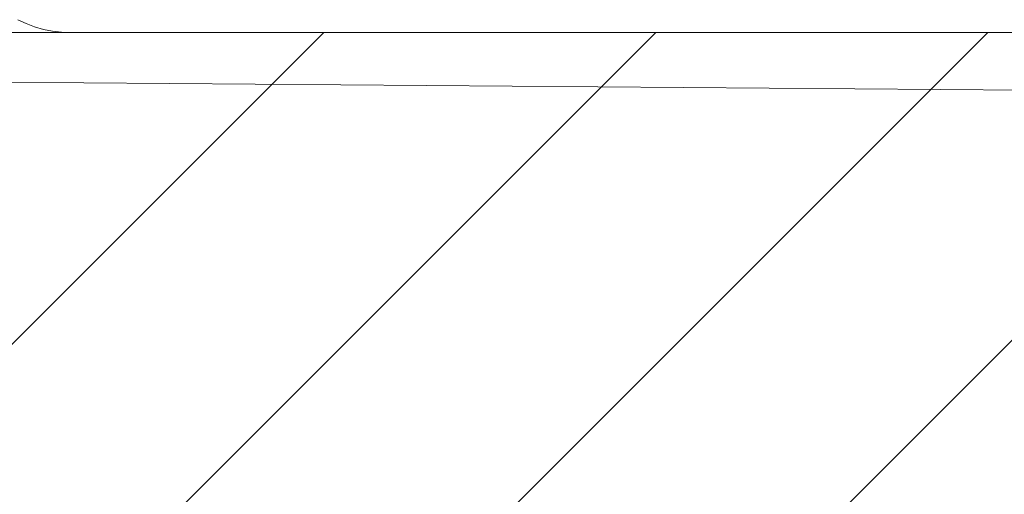
# Model space of a CAD drawing. Units: millimetres. Extents: x 2.845 to 3.352, y 4.903 to 5.578.
# Drawn here: x 3.252 to 3.276, y 5.528 to 5.54 of the extents above; entities that cross this region are included whole.
import ezdxf

# ---------------------------------------------------------------- set-up
doc = ezdxf.new("R2010")
doc.units = ezdxf.units.MM
doc.header["$MEASUREMENT"] = 0
doc.linetypes.add('_SOLID', pattern=[5, 5, 0])
doc.layers.add('SEMA2D', color=7, linetype='Continuous')

msp = doc.modelspace()

# ---------------------------------------------------------------- linework, layer by layer
at = {"layer": 'SEMA2D', "color": 7, "linetype": '_SOLID', "lineweight": 9}
for p, q in [((3.2524775852, 5.5395781199), (3.2522801907, 5.5396710738)), ((3.0968950563, 5.5393630035), (3.2994098774, 5.5393630035)), ((3.24110321496045, 5.52091440683621), (3.25955181162424, 5.5393630035)), ((3.2524775922, 5.539578117), (3.2524775852, 5.5395781199)), ((3.2526815812, 5.5395013912), (3.2524775922, 5.539578117)), ((3.252890867, 5.5394412482), (3.2526815812, 5.5395013912)), ((3.2531041254, 5.5393979566), (3.252890867, 5.5394412482)), ((3.2533200321, 5.5393717855), (3.2531041254, 5.5393979566)), ((3.253537263, 5.5393630035), (3.2533200321, 5.5393717855)), ((3.25594632493071, 5.52786889676538), (3.26744043166533, 5.5393630035)), ((3.26402505170643, 5.5280590035), (3.27532905170643, 5.5393630035)), ((3.27100442018476, 5.52714975193724), (3.28321767174752, 5.5393630035))]:
    msp.add_line(p, q, dxfattribs=at)
at = {"layer": 'SEMA2D', "color": 18, "linetype": '_SOLID', "lineweight": 9, "true_color": 0x100000}
msp.add_lwpolyline([(3.3012279415, 5.5378053959), (3.0968950563, 5.5393630035)], dxfattribs=at)

doc.saveas('drawing.dxf')
